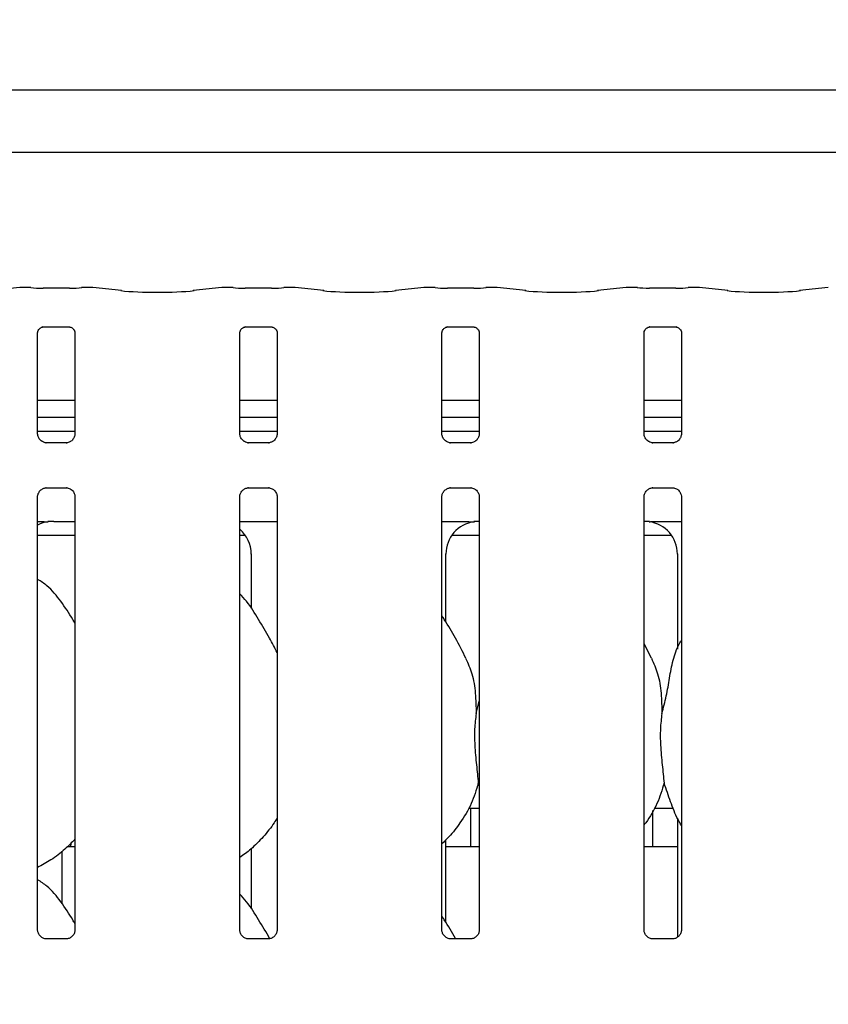
# Model space of a CAD drawing. Extents: x 0 to 415, y 0 to 292.
# Drawn here: x 46 to 55, y 104 to 115 of the extents above; entities that cross this region are included whole.
import ezdxf

# ---------------------------------------------------------------- set-up
doc = ezdxf.new("R2010")
doc.units = 0
doc.layers.add('BEMAßUNG', color=96, linetype='CONTINUOUS')
doc.layers.add('SLD-0', color=179, linetype='CONTINUOUS')
doc.styles.add('SLDTEXTSTYLE0', font='TXT', dxfattribs={"width": 0.75})
doc.styles.add('SLDTEXTSTYLE2', font='TXT', dxfattribs={"width": 0.96})
doc.dimstyles.new('SLDDIMSTYLE1', dxfattribs={"dimtxt": 3.5, "dimasz": 3.302, "dimexe": 0, "dimexo": 0.0625, "dimgap": 0.875, "dimtad": 1, "dimdec": 0, "dimlfac": 20, "dimrnd": 1e-09, "dimzin": 12, "dimtxsty": 'SLDTEXTSTYLE0', "dimblk1": 'NONE', "dimblk2": 'NONE', "dimsah": 1, "dimcen": 0.09, "dimazin": 3, "dimtfac": 1, "dimtofl": 0, "dimtmove": 0, "dimatfit": 3, "dimtolj": 1, "dimtzin": 12})
doc.dimstyles.new('SLDDIMSTYLE3', dxfattribs={"dimtxt": 3.5, "dimasz": 3.302, "dimexe": 0, "dimexo": 0.0625, "dimgap": 0.875, "dimtad": 1, "dimdec": 0, "dimlfac": 20, "dimrnd": 1e-09, "dimzin": 12, "dimtxsty": 'SLDTEXTSTYLE0', "dimblk1": 'NONE', "dimblk2": 'NONE', "dimsah": 1, "dimcen": 0, "dimazin": 3, "dimtfac": 1, "dimtmove": 0, "dimatfit": 3, "dimtolj": 1, "dimtzin": 12})

# ---------------------------------------------------------------- blocks, each defined once
blk = doc.blocks.new('_D_7')
at = {"layer": 'BEMAßUNG'}
for q in [(154.036, 191.271), (174.109, 179.682)]:
    blk.add_line((162.696, 186.271), q, dxfattribs=at)
blk.add_solid([(162.696, 186.271), (165.302, 184.18), (165.81, 185.06)], dxfattribs=at)
at = {"layer": 'BEMAßUNG', "char_height": 3.5, "attachment_point": 1, "rotation": 330, "style": 'SLDTEXTSTYLE2'}
for s, insert in [('%%c', (163.391, 190.691)), ('160', (169.505, 187.223))]:
    blk.add_mtext(s, dxfattribs=dict(at, insert=insert))
blk = doc.blocks.new('_NONE')
blk = doc.blocks.new('_D_11')
at = {"layer": 'BEMAßUNG'}
for p, q in [((39.21, 114.754), (39.21, 119.561)), ((167.71, 114.604), (167.71, 119.561)), ((39.21, 118.561), (167.71, 118.561))]:
    blk.add_line(p, q, dxfattribs=at)
for points in [[(39.21, 118.561), (42.512, 118.053), (42.512, 119.069)], [(167.71, 118.561), (164.408, 119.069), (164.408, 118.053)]]:
    blk.add_solid(points, dxfattribs=at)
at = {"layer": 'BEMAßUNG', "insert": (84.511, 122.81), "char_height": 3.5, "attachment_point": 1, "style": 'SLDTEXTSTYLE2'}
blk.add_mtext('2056', dxfattribs=at)

msp = doc.modelspace()

# ---------------------------------------------------------------- linework, layer by layer
at = {"layer": 'SLD-0', "color": 179, "linetype": 'CONTINUOUS'}
for p, q in [((40.167, 114.039), (61.378, 114.039)), ((62.085, 113.32), (39.46, 113.32)), ((45.698, 111.775), (45.37, 111.74)), ((45.827, 111.775), (45.705, 111.775)), ((46.268, 111.768), (45.965, 111.768)), ((46.528, 111.775), (46.406, 111.775)), ((46.863, 111.74), (46.535, 111.775)), ((48.01, 111.775), (47.683, 111.74)), ((48.139, 111.775), (48.017, 111.775)), ((48.58, 111.768), (48.278, 111.768)), ((48.841, 111.775), (48.719, 111.775)), ((49.175, 111.74), (48.848, 111.775)), ((50.323, 111.775), (49.995, 111.74)), ((50.452, 111.775), (50.33, 111.775)), ((50.893, 111.768), (50.59, 111.768)), ((51.153, 111.775), (51.031, 111.775)), ((51.488, 111.74), (51.16, 111.775)), ((52.635, 111.775), (52.308, 111.74)), ((52.764, 111.775), (52.642, 111.775)), ((53.205, 111.768), (52.903, 111.768)), ((53.466, 111.775), (53.344, 111.775)), ((53.8, 111.74), (53.473, 111.775)), ((54.948, 111.775), (54.62, 111.74)), ((45.964, 111.324), (45.96, 111.324)), ((45.964, 111.324), (46.269, 111.324)), ((48.277, 111.324), (48.272, 111.324)), ((48.277, 111.324), (48.581, 111.324)), ((50.589, 111.324), (50.585, 111.324)), ((50.589, 111.324), (50.894, 111.324)), ((52.902, 111.324), (52.897, 111.324)), ((52.902, 111.324), (53.206, 111.324)), ((53.211, 111.324), (53.206, 111.324)), ((45.903, 110.101), (45.903, 111.257)), ((46.33, 111.257), (46.33, 110.102)), ((48.215, 110.101), (48.215, 111.257)), ((48.643, 111.257), (48.643, 110.102)), ((50.528, 110.101), (50.528, 111.257)), ((50.955, 111.256), (50.955, 110.102)), ((52.84, 110.101), (52.84, 111.257)), ((53.268, 111.256), (53.268, 110.102)), ((46.33, 110.483), (45.903, 110.483)), ((48.643, 110.483), (48.215, 110.483)), ((50.955, 110.483), (50.528, 110.483)), ((53.268, 110.483), (52.84, 110.483)), ((46.33, 110.289), (45.903, 110.289)), ((48.643, 110.289), (48.215, 110.289)), ((50.955, 110.289), (50.528, 110.289)), ((53.268, 110.289), (52.84, 110.289)), ((46.33, 110.129), (45.903, 110.129)), ((48.643, 110.129), (48.215, 110.129)), ((50.955, 110.129), (50.528, 110.129)), ((53.268, 110.129), (52.84, 110.129)), ((45.995, 109.999), (46.001, 109.998)), ((46.231, 109.999), (46.001, 109.999)), ((48.308, 109.999), (48.314, 109.998)), ((48.543, 109.999), (48.314, 109.999)), ((50.62, 109.999), (50.626, 109.998)), ((50.856, 109.999), (50.626, 109.999)), ((52.933, 109.999), (52.939, 109.998)), ((53.168, 109.999), (52.939, 109.999)), ((46.002, 109.484), (46.232, 109.484)), ((46.238, 109.484), (46.232, 109.484)), ((48.315, 109.484), (48.544, 109.484)), ((48.55, 109.484), (48.544, 109.484)), ((50.627, 109.484), (50.857, 109.484)), ((50.863, 109.484), (50.857, 109.484)), ((52.94, 109.484), (53.168, 109.484)), ((45.903, 104.423), (45.903, 109.381)), ((46.33, 109.381), (46.33, 104.424)), ((48.215, 104.423), (48.215, 109.381)), ((48.643, 109.381), (48.643, 104.424)), ((50.528, 104.423), (50.528, 109.381)), ((50.955, 109.38), (50.955, 104.425)), ((52.84, 104.423), (52.84, 109.381)), ((53.268, 109.38), (53.268, 104.424)), ((46.088, 109.098), (46.33, 109.098)), ((46.088, 109.098), (46.088, 109.098)), ((48.215, 109.098), (48.643, 109.098)), ((50.528, 109.098), (50.721, 109.098)), ((53.075, 109.098), (53.268, 109.098)), ((45.903, 108.941), (46.33, 108.941)), ((48.215, 108.941), (48.279, 108.941)), ((50.642, 108.941), (50.955, 108.941)), ((52.84, 108.941), (53.154, 108.941)), ((48.347, 108.727), (48.347, 108.103)), ((50.574, 107.945), (50.574, 108.727)), ((53.222, 108.727), (53.222, 107.638)), ((52.927, 107.533), (52.84, 107.699)), ((50.919, 106.901), (50.955, 107.044)), ((50.955, 106.072), (50.944, 106.105)), ((50.831, 105.816), (50.955, 105.816)), ((50.854, 105.816), (50.854, 105.409)), ((52.956, 105.816), (53.175, 105.816)), ((52.941, 105.41), (52.941, 105.791)), ((53.222, 105.704), (53.222, 104.34)), ((46.246, 105.379), (46.33, 105.379)), ((48.347, 105.355), (48.347, 104.666)), ((50.574, 104.508), (50.574, 105.457)), ((50.574, 105.379), (50.955, 105.379)), ((52.84, 105.379), (53.222, 105.379)), ((46.183, 104.725), (46.183, 105.324)), ((46.232, 104.321), (46.001, 104.321)), ((48.544, 104.321), (48.313, 104.321)), ((50.857, 104.321), (50.626, 104.321)), ((53.168, 104.321), (52.938, 104.321))]:
    msp.add_line(p, q, dxfattribs=at)
for centre, major_axis, ratio, start_param, end_param in [((45.706, 111.681), (-0.0077, 0.0935), 0.607754, 6.149189, 6.29715), ((45.965, 111.788), (0.188, 0), 0.105104, 3.87132, 4.712389), ((46.268, 111.788), (0.188, 0), 0.105104, 4.712389, 5.553458), ((46.527, 111.681), (0.0077, 0.0935), 0.607754, 6.269221, 6.417181), ((48.019, 111.681), (-0.0077, 0.0935), 0.607754, 6.149189, 6.29715), ((48.278, 111.788), (0.188, 0), 0.105104, 3.87132, 4.712389), ((48.58, 111.788), (0.188, 0), 0.105104, 4.712389, 5.553458), ((48.839, 111.681), (0.0077, 0.0935), 0.607754, 6.269221, 6.417181), ((50.331, 111.681), (-0.0077, 0.0935), 0.607754, 6.149189, 6.29715), ((50.59, 111.788), (0.188, 0), 0.105104, 3.87132, 4.712389), ((50.893, 111.788), (0.188, 0), 0.105104, 4.712389, 5.553458), ((51.152, 111.681), (0.0077, 0.0935), 0.607754, 6.269221, 6.417181), ((52.644, 111.681), (-0.0077, 0.0935), 0.607754, 6.149189, 6.29715), ((52.903, 111.788), (0.187, 0), 0.105104, 3.87132, 4.712389), ((53.205, 111.788), (0.188, 0), 0.105104, 4.712389, 5.553458), ((53.464, 111.681), (0.0077, 0.0935), 0.607754, 6.269221, 6.417181), ((47.273, 111.784), (0.594, 0), 0.105104, 3.926991, 5.497787), ((49.585, 111.784), (0.594, 0), 0.105104, 3.926991, 5.497787), ((51.898, 111.784), (0.594, 0), 0.105104, 3.926991, 5.497787), ((54.21, 111.784), (0.594, 0), 0.105104, 3.926991, 5.497787), ((46.08, 108.724), (0.374, -0.078), 0.981201, 1.921556, 2.25644), ((45.046, 108.879), (1.132, 0.203), 0.07335, 0.389264, 0.524993), ((50.955, 108.724), (0.374, -0.078), 0.981201, 1.921556, 3.34528), ((49.921, 108.879), (1.132, 0.203), 0.07335, 0.389264, 0.524993), ((53.875, 108.879), (1.132, -0.203), 0.07335, 2.6166, 2.752329), ((52.84, 108.724), (0.374, 0.078), 0.981201, 6.079498, 7.503222), ((47.965, 108.724), (0.374, 0.078), 0.981201, 6.079498, 6.938581)]:
    msp.add_ellipse(centre, major_axis=major_axis, ratio=ratio, start_param=start_param, end_param=end_param, dxfattribs=at)
for points, knots in [([(45.827, 111.774), (45.826, 111.774), (45.826, 111.775), (45.825, 111.774), (45.825, 111.774)], [0, 0, 0, 0, 0.947062, 1, 1, 1, 1]), ([(46.406, 111.774), (46.407, 111.774), (46.407, 111.775), (46.408, 111.774), (46.408, 111.774)], [0, 0, 0, 0, 0.9470623, 1, 1, 1, 1]), ([(48.139, 111.774), (48.139, 111.774), (48.138, 111.775), (48.138, 111.774), (48.138, 111.774)], [0, 0, 0, 0, 0.947062, 1, 1, 1, 1]), ([(48.719, 111.774), (48.719, 111.774), (48.72, 111.775), (48.72, 111.774), (48.72, 111.774)], [0, 0, 0, 0, 0.947062, 1, 1, 1, 1]), ([(50.45, 111.774), (50.45, 111.774), (50.451, 111.775), (50.451, 111.774), (50.452, 111.774)], [0, 0, 0, 0, 0.0529377, 1, 1, 1, 1]), ([(51.033, 111.774), (51.033, 111.774), (51.032, 111.775), (51.032, 111.774), (51.031, 111.774)], [0, 0, 0, 0, 0.052938, 1, 1, 1, 1]), ([(52.763, 111.774), (52.763, 111.774), (52.763, 111.775), (52.764, 111.774), (52.764, 111.774)], [0, 0, 0, 0, 0.052938, 1, 1, 1, 1]), ([(53.345, 111.774), (53.345, 111.774), (53.345, 111.775), (53.344, 111.774), (53.344, 111.774)], [0, 0, 0, 0, 0.052938, 1, 1, 1, 1]), ([(45.903, 111.256), (45.903, 111.257), (45.903, 111.261), (45.905, 111.275), (45.916, 111.297), (45.935, 111.315), (45.954, 111.323), (45.964, 111.324), (45.965, 111.324), (45.965, 111.324)], [0, 0, 0, 0, 0.051121, 0.183734, 0.384253, 0.649703, 0.827404, 0.922502, 1, 1, 1, 1]), ([(46.268, 111.324), (46.268, 111.324), (46.268, 111.324), (46.272, 111.324), (46.283, 111.321), (46.302, 111.312), (46.32, 111.292), (46.329, 111.27), (46.33, 111.258), (46.33, 111.256), (46.33, 111.256)], [0, 0, 0, 0, 0.033729, 0.114901, 0.22303, 0.382188, 0.651119, 0.867471, 0.988474, 1, 1, 1, 1]), ([(48.215, 111.256), (48.215, 111.257), (48.215, 111.261), (48.218, 111.275), (48.228, 111.297), (48.248, 111.315), (48.267, 111.323), (48.276, 111.324), (48.277, 111.324), (48.278, 111.324)], [0, 0, 0, 0, 0.051121, 0.183734, 0.384253, 0.649703, 0.827404, 0.922502, 1, 1, 1, 1]), ([(48.581, 111.324), (48.581, 111.324), (48.58, 111.324), (48.585, 111.324), (48.595, 111.321), (48.614, 111.312), (48.633, 111.292), (48.642, 111.27), (48.643, 111.258), (48.643, 111.256), (48.643, 111.256)], [0, 0, 0, 0, 0.033729, 0.114901, 0.22303, 0.382188, 0.651119, 0.867471, 0.988474, 1, 1, 1, 1]), ([(50.528, 111.256), (50.528, 111.257), (50.528, 111.261), (50.53, 111.275), (50.541, 111.297), (50.56, 111.315), (50.579, 111.323), (50.589, 111.324), (50.59, 111.324), (50.59, 111.324)], [0, 0, 0, 0, 0.051121, 0.183734, 0.384253, 0.649703, 0.827404, 0.922502, 1, 1, 1, 1]), ([(50.893, 111.324), (50.893, 111.324), (50.893, 111.324), (50.897, 111.324), (50.908, 111.321), (50.927, 111.312), (50.945, 111.292), (50.954, 111.27), (50.955, 111.258), (50.955, 111.256), (50.955, 111.256)], [0, 0, 0, 0, 0.033545, 0.1142745, 0.2218127, 0.3801029, 0.6475661, 0.8627384, 0.9830811, 1, 1, 1, 1]), ([(52.84, 111.256), (52.84, 111.257), (52.84, 111.261), (52.843, 111.275), (52.853, 111.297), (52.873, 111.315), (52.892, 111.323), (52.901, 111.324), (52.902, 111.324), (52.903, 111.324)], [0, 0, 0, 0, 0.051121, 0.183734, 0.384253, 0.649703, 0.827404, 0.922502, 1, 1, 1, 1]), ([(53.206, 111.324), (53.206, 111.324), (53.205, 111.324), (53.21, 111.324), (53.22, 111.321), (53.239, 111.312), (53.258, 111.292), (53.267, 111.27), (53.268, 111.258), (53.268, 111.256), (53.268, 111.256)], [0, 0, 0, 0, 0.033568, 0.114354, 0.221966, 0.380366, 0.648014, 0.863335, 0.983761, 1, 1, 1, 1]), ([(45.957, 110.012), (45.956, 110.013), (45.942, 110.019), (45.92, 110.043), (45.904, 110.077), (45.903, 110.095), (45.903, 110.102)], [0, 0, 0, 0, 0.029551, 0.429386, 0.781483, 1, 1, 1, 1]), ([(46.33, 110.102), (46.33, 110.102), (46.331, 110.097), (46.328, 110.076), (46.315, 110.046), (46.295, 110.022), (46.281, 110.016), (46.28, 110.015)], [0, 0, 0, 0, 0.014953, 0.219035, 0.572516, 0.965952, 1, 1, 1, 1]), ([(48.27, 110.012), (48.269, 110.013), (48.254, 110.019), (48.233, 110.043), (48.217, 110.077), (48.216, 110.095), (48.215, 110.102)], [0, 0, 0, 0, 0.029551, 0.429386, 0.781483, 1, 1, 1, 1]), ([(48.643, 110.102), (48.643, 110.102), (48.643, 110.097), (48.64, 110.076), (48.627, 110.046), (48.607, 110.022), (48.594, 110.016), (48.593, 110.015)], [0, 0, 0, 0, 0.014953, 0.219035, 0.572516, 0.965952, 1, 1, 1, 1]), ([(50.582, 110.012), (50.581, 110.013), (50.567, 110.019), (50.545, 110.043), (50.529, 110.077), (50.528, 110.095), (50.528, 110.102)], [0, 0, 0, 0, 0.029551, 0.429386, 0.781483, 1, 1, 1, 1]), ([(50.955, 110.102), (50.955, 110.102), (50.956, 110.097), (50.953, 110.076), (50.94, 110.046), (50.92, 110.022), (50.906, 110.016), (50.905, 110.015)], [0, 0, 0, 0, 0.01836, 0.221737, 0.573994, 0.96607, 1, 1, 1, 1]), ([(52.895, 110.012), (52.894, 110.013), (52.879, 110.019), (52.858, 110.043), (52.842, 110.077), (52.841, 110.095), (52.84, 110.102)], [0, 0, 0, 0, 0.029551, 0.429386, 0.781483, 1, 1, 1, 1]), ([(53.268, 110.102), (53.268, 110.102), (53.268, 110.097), (53.265, 110.076), (53.252, 110.046), (53.232, 110.022), (53.219, 110.016), (53.218, 110.015)], [0, 0, 0, 0, 0.017074, 0.220717, 0.573436, 0.966025, 1, 1, 1, 1]), ([(46.002, 109.999), (46, 109.999), (45.996, 109.999), (45.979, 110.001), (45.965, 110.008), (45.957, 110.012)], [0, 0, 0, 0, 0.165923, 0.499827, 1, 1, 1, 1]), ([(46.28, 110.015), (46.27, 110.01), (46.255, 110.001), (46.237, 109.999), (46.232, 109.999), (46.231, 109.999)], [0, 0, 0, 0, 0.530684, 0.851028, 1, 1, 1, 1]), ([(46.231, 109.999), (46.231, 109.999), (46.233, 109.999), (46.235, 109.999), (46.237, 109.999), (46.238, 109.999)], [0, 0, 0, 0, 0.159782, 0.913682, 1, 1, 1, 1]), ([(48.314, 109.999), (48.313, 109.999), (48.308, 109.999), (48.292, 110.001), (48.278, 110.008), (48.27, 110.012)], [0, 0, 0, 0, 0.165923, 0.499827, 1, 1, 1, 1]), ([(48.543, 109.999), (48.543, 109.999), (48.545, 109.999), (48.548, 109.999), (48.55, 109.999), (48.55, 109.999)], [0, 0, 0, 0, 0.171233, 0.914859, 1, 1, 1, 1]), ([(48.593, 110.015), (48.583, 110.01), (48.567, 110.001), (48.549, 109.999), (48.545, 109.999), (48.544, 109.999)], [0, 0, 0, 0, 0.53022, 0.850284, 1, 1, 1, 1]), ([(50.627, 109.999), (50.625, 109.999), (50.621, 109.999), (50.604, 110.001), (50.59, 110.008), (50.582, 110.012)], [0, 0, 0, 0, 0.165923, 0.499827, 1, 1, 1, 1]), ([(50.905, 110.015), (50.895, 110.01), (50.88, 110.001), (50.862, 109.999), (50.857, 109.999), (50.856, 109.999)], [0, 0, 0, 0, 0.530684, 0.851028, 1, 1, 1, 1]), ([(50.856, 109.999), (50.856, 109.999), (50.858, 109.999), (50.86, 109.999), (50.862, 109.999), (50.863, 109.999)], [0, 0, 0, 0, 0.159782, 0.913682, 1, 1, 1, 1]), ([(52.939, 109.999), (52.938, 109.999), (52.933, 109.999), (52.917, 110.001), (52.903, 110.008), (52.895, 110.012)], [0, 0, 0, 0, 0.165923, 0.499827, 1, 1, 1, 1]), ([(53.168, 109.999), (53.168, 109.999), (53.17, 109.999), (53.173, 109.999), (53.175, 109.999), (53.175, 109.999)], [0, 0, 0, 0, 0.171233, 0.914859, 1, 1, 1, 1]), ([(53.218, 110.015), (53.208, 110.01), (53.192, 110.001), (53.174, 109.999), (53.17, 109.999), (53.169, 109.999)], [0, 0, 0, 0, 0.53022, 0.850284, 1, 1, 1, 1]), ([(45.903, 109.38), (45.903, 109.381), (45.902, 109.386), (45.905, 109.406), (45.918, 109.437), (45.947, 109.467), (45.977, 109.481), (45.997, 109.484), (46.001, 109.484), (46.003, 109.484)], [0, 0, 0, 0, 0.009367, 0.137215, 0.358654, 0.605124, 0.817495, 0.932816, 1, 1, 1, 1]), ([(46.002, 109.484), (46.002, 109.484), (46, 109.484), (45.998, 109.484), (45.996, 109.484), (45.995, 109.484)], [0, 0, 0, 0, 0.159782, 0.913682, 1, 1, 1, 1]), ([(46.231, 109.484), (46.233, 109.484), (46.237, 109.484), (46.254, 109.481), (46.268, 109.474), (46.276, 109.47)], [0, 0, 0, 0, 0.165563, 0.498744, 1, 1, 1, 1]), ([(46.276, 109.47), (46.277, 109.47), (46.291, 109.464), (46.313, 109.44), (46.329, 109.406), (46.33, 109.387), (46.33, 109.38)], [0, 0, 0, 0, 0.028496, 0.428766, 0.781245, 1, 1, 1, 1]), ([(48.215, 109.38), (48.215, 109.381), (48.215, 109.386), (48.218, 109.406), (48.231, 109.437), (48.259, 109.467), (48.29, 109.481), (48.309, 109.484), (48.314, 109.484), (48.316, 109.484)], [0, 0, 0, 0, 0.009367, 0.137215, 0.358654, 0.605124, 0.817495, 0.932816, 1, 1, 1, 1]), ([(48.315, 109.484), (48.314, 109.484), (48.313, 109.484), (48.31, 109.484), (48.308, 109.484), (48.308, 109.484)], [0, 0, 0, 0, 0.159782, 0.913682, 1, 1, 1, 1]), ([(48.544, 109.484), (48.545, 109.484), (48.55, 109.484), (48.566, 109.481), (48.58, 109.474), (48.589, 109.47)], [0, 0, 0, 0, 0.165563, 0.498744, 1, 1, 1, 1]), ([(48.589, 109.47), (48.589, 109.47), (48.604, 109.464), (48.625, 109.44), (48.641, 109.406), (48.642, 109.387), (48.643, 109.38)], [0, 0, 0, 0, 0.028496, 0.428766, 0.781245, 1, 1, 1, 1]), ([(50.528, 109.38), (50.528, 109.381), (50.527, 109.386), (50.53, 109.406), (50.543, 109.437), (50.572, 109.467), (50.602, 109.481), (50.622, 109.484), (50.626, 109.484), (50.628, 109.484)], [0, 0, 0, 0, 0.009367, 0.137215, 0.358654, 0.605124, 0.817495, 0.932816, 1, 1, 1, 1]), ([(50.627, 109.484), (50.627, 109.484), (50.625, 109.484), (50.623, 109.484), (50.621, 109.484), (50.62, 109.484)], [0, 0, 0, 0, 0.159782, 0.913682, 1, 1, 1, 1]), ([(50.856, 109.484), (50.858, 109.484), (50.862, 109.484), (50.879, 109.481), (50.893, 109.474), (50.901, 109.47)], [0, 0, 0, 0, 0.165563, 0.498744, 1, 1, 1, 1]), ([(50.901, 109.47), (50.902, 109.47), (50.916, 109.464), (50.938, 109.439), (50.953, 109.407), (50.956, 109.385), (50.955, 109.38), (50.955, 109.38)], [0, 0, 0, 0, 0.028379, 0.42702, 0.778064, 0.997607, 1, 1, 1, 1]), ([(52.84, 109.38), (52.84, 109.381), (52.84, 109.386), (52.843, 109.406), (52.856, 109.437), (52.884, 109.467), (52.915, 109.481), (52.934, 109.484), (52.939, 109.484), (52.941, 109.484)], [0, 0, 0, 0, 0.009367, 0.137215, 0.358654, 0.605124, 0.817495, 0.932816, 1, 1, 1, 1]), ([(52.94, 109.484), (52.939, 109.484), (52.938, 109.484), (52.935, 109.484), (52.933, 109.484), (52.933, 109.484)], [0, 0, 0, 0, 0.159782, 0.913682, 1, 1, 1, 1]), ([(53.169, 109.484), (53.17, 109.484), (53.174, 109.484), (53.191, 109.481), (53.205, 109.474), (53.214, 109.47)], [0, 0, 0, 0, 0.174849, 0.504322, 1, 1, 1, 1]), ([(53.214, 109.47), (53.214, 109.47), (53.229, 109.464), (53.251, 109.439), (53.265, 109.407), (53.268, 109.385), (53.268, 109.38), (53.268, 109.38)], [0, 0, 0, 0, 0.028414, 0.427543, 0.779017, 0.998829, 1, 1, 1, 1]), ([(45.903, 109.097), (45.916, 109.097), (45.943, 109.097), (45.979, 109.096), (46.007, 109.096), (46.017, 109.096), (46.018, 109.096)], [0, 0, 0, 0, 0.320784, 0.629244, 0.939215, 1, 1, 1, 1]), ([(46.018, 109.096), (46.02, 109.096), (46.022, 109.096), (46.024, 109.096), (46.024, 109.096)], [0, 0, 0, 0, 0.964003, 1, 1, 1, 1]), ([(50.721, 109.098), (50.754, 109.097), (50.8, 109.097), (50.854, 109.096), (50.882, 109.096), (50.892, 109.096), (50.893, 109.096)], [0, 0, 0, 0, 0.533529, 0.745373, 0.958254, 1, 1, 1, 1]), ([(50.893, 109.096), (50.895, 109.096), (50.897, 109.096), (50.899, 109.096), (50.899, 109.096)], [0, 0, 0, 0, 0.964003, 1, 1, 1, 1]), ([(52.897, 109.096), (52.897, 109.096), (52.899, 109.096), (52.9, 109.096), (52.902, 109.096)], [0, 0, 0, 0, 0.035997, 1, 1, 1, 1]), ([(52.902, 109.096), (52.904, 109.096), (52.912, 109.096), (52.958, 109.097), (53.013, 109.097), (53.063, 109.097), (53.075, 109.098)], [0, 0, 0, 0, 0.049046, 0.200182, 0.803433, 1, 1, 1, 1]), ([(46.33, 107.934), (46.322, 107.949), (46.273, 108.032), (46.174, 108.183), (46.043, 108.346), (45.939, 108.413), (45.903, 108.436)], [0, 0, 0, 0, 0.079671, 0.453138, 0.806381, 1, 1, 1, 1]), ([(48.643, 107.598), (48.615, 107.653), (48.552, 107.779), (48.431, 107.972), (48.326, 108.154), (48.242, 108.243), (48.215, 108.271)], [0, 0, 0, 0, 0.24736, 0.560976, 0.861025, 1, 1, 1, 1]), ([(50.802, 107.533), (50.763, 107.61), (50.689, 107.757), (50.594, 107.919), (50.537, 108.005), (50.528, 108.018)], [0, 0, 0, 0, 0.4807, 0.918322, 1, 1, 1, 1]), ([(53.044, 106.901), (53.062, 106.968), (53.098, 107.101), (53.131, 107.306), (53.167, 107.51), (53.217, 107.655), (53.26, 107.726), (53.268, 107.738)], [0, 0, 0, 0, 0.237998, 0.476546, 0.715373, 0.950206, 1, 1, 1, 1]), ([(50.799, 107.533), (50.825, 107.475), (50.883, 107.347), (50.914, 107.131), (50.918, 106.978), (50.919, 106.901)], [0, 0, 0, 0, 0.293052, 0.643145, 1, 1, 1, 1]), ([(52.924, 107.533), (52.95, 107.475), (53.008, 107.347), (53.039, 107.131), (53.043, 106.978), (53.044, 106.901)], [0, 0, 0, 0, 0.293052, 0.643145, 1, 1, 1, 1]), ([(50.919, 106.901), (50.912, 106.842), (50.898, 106.724), (50.902, 106.529), (50.923, 106.309), (50.937, 106.173), (50.944, 106.105)], [0, 0, 0, 0, 0.224207, 0.45156, 0.727681, 1, 1, 1, 1]), ([(53.044, 106.901), (53.037, 106.842), (53.023, 106.724), (53.027, 106.529), (53.048, 106.309), (53.062, 106.173), (53.069, 106.105)], [0, 0, 0, 0, 0.224207, 0.45156, 0.727681, 1, 1, 1, 1]), ([(50.944, 106.105), (50.92, 106.025), (50.873, 105.863), (50.746, 105.663), (50.632, 105.51), (50.555, 105.437), (50.528, 105.411)], [0, 0, 0, 0, 0.303627, 0.612704, 0.860926, 1, 1, 1, 1]), ([(53.069, 106.105), (53.045, 106.025), (52.997, 105.865), (52.905, 105.709), (52.847, 105.635), (52.84, 105.627)], [0, 0, 0, 0, 0.466891, 0.942164, 1, 1, 1, 1]), ([(53.268, 105.619), (53.254, 105.641), (53.203, 105.727), (53.143, 105.893), (53.094, 106.034), (53.069, 106.105)], [0, 0, 0, 0, 0.148629, 0.571175, 1, 1, 1, 1]), ([(48.643, 105.708), (48.632, 105.689), (48.587, 105.611), (48.485, 105.49), (48.355, 105.354), (48.258, 105.284), (48.215, 105.253)], [0, 0, 0, 0, 0.105166, 0.428478, 0.749345, 1, 1, 1, 1]), ([(46.33, 105.463), (46.293, 105.424), (46.208, 105.336), (46.065, 105.226), (45.954, 105.166), (45.903, 105.139)], [0, 0, 0, 0, 0.300467, 0.676485, 1, 1, 1, 1]), ([(46.284, 105.379), (46.284, 105.382), (46.284, 105.391), (46.285, 105.402), (46.285, 105.409), (46.285, 105.41), (46.285, 105.41)], [0, 0, 0, 0, 0.14423, 0.468647, 0.793289, 1, 1, 1, 1]), ([(50.854, 105.409), (50.854, 105.409), (50.854, 105.409), (50.854, 105.401), (50.855, 105.39), (50.855, 105.381), (50.855, 105.379)], [0, 0, 0, 0, 0.220846, 0.544924, 0.869402, 1, 1, 1, 1]), ([(52.94, 105.379), (52.94, 105.382), (52.94, 105.391), (52.941, 105.402), (52.941, 105.409), (52.941, 105.41), (52.941, 105.41)], [0, 0, 0, 0, 0.14423, 0.468647, 0.793289, 1, 1, 1, 1]), ([(46.33, 104.497), (46.322, 104.511), (46.273, 104.594), (46.174, 104.746), (46.043, 104.908), (45.939, 104.975), (45.903, 104.999)], [0, 0, 0, 0, 0.079671, 0.453138, 0.806381, 1, 1, 1, 1]), ([(48.558, 104.323), (48.558, 104.324), (48.521, 104.396), (48.43, 104.535), (48.326, 104.716), (48.242, 104.806), (48.215, 104.834)], [0, 0, 0, 0, 0.007099, 0.420829, 0.816661, 1, 1, 1, 1]), ([(50.684, 104.321), (50.684, 104.323), (50.646, 104.395), (50.593, 104.482), (50.537, 104.567), (50.528, 104.581)], [0, 0, 0, 0, 0.022427, 0.846243, 1, 1, 1, 1]), ([(46.002, 104.321), (46.002, 104.321), (46.001, 104.321), (45.991, 104.321), (45.97, 104.326), (45.94, 104.343), (45.914, 104.374), (45.903, 104.406), (45.903, 104.419), (45.903, 104.424)], [0, 0, 0, 0, 0.00567, 0.089891, 0.21154, 0.438843, 0.690261, 0.905063, 1, 1, 1, 1]), ([(46.33, 104.425), (46.33, 104.425), (46.331, 104.42), (46.328, 104.401), (46.317, 104.371), (46.289, 104.34), (46.259, 104.325), (46.238, 104.321), (46.233, 104.321), (46.231, 104.321)], [0, 0, 0, 0, 0.000959, 0.12613, 0.339875, 0.590585, 0.814957, 0.939833, 1, 1, 1, 1]), ([(48.315, 104.321), (48.314, 104.321), (48.313, 104.321), (48.304, 104.321), (48.282, 104.326), (48.252, 104.343), (48.226, 104.374), (48.216, 104.406), (48.216, 104.419), (48.216, 104.424)], [0, 0, 0, 0, 0.00567, 0.089891, 0.21154, 0.438843, 0.690261, 0.905063, 1, 1, 1, 1]), ([(48.643, 104.425), (48.643, 104.425), (48.643, 104.42), (48.641, 104.401), (48.629, 104.371), (48.602, 104.34), (48.571, 104.325), (48.55, 104.321), (48.545, 104.321), (48.544, 104.321)], [0, 0, 0, 0, 0.0009595, 0.1261299, 0.339875, 0.590585, 0.8149568, 0.9398328, 1, 1, 1, 1]), ([(50.627, 104.321), (50.627, 104.321), (50.626, 104.321), (50.616, 104.321), (50.595, 104.326), (50.565, 104.343), (50.539, 104.374), (50.528, 104.406), (50.528, 104.419), (50.528, 104.424)], [0, 0, 0, 0, 0.00567, 0.089891, 0.21154, 0.438843, 0.690261, 0.905063, 1, 1, 1, 1]), ([(50.955, 104.425), (50.955, 104.425), (50.956, 104.42), (50.953, 104.401), (50.942, 104.371), (50.914, 104.34), (50.884, 104.325), (50.863, 104.321), (50.858, 104.321), (50.856, 104.321)], [0, 0, 0, 0, 0.003037, 0.127947, 0.341248, 0.591436, 0.815342, 0.939958, 1, 1, 1, 1]), ([(52.94, 104.321), (52.939, 104.321), (52.938, 104.321), (52.929, 104.321), (52.907, 104.326), (52.877, 104.343), (52.851, 104.374), (52.841, 104.406), (52.841, 104.419), (52.841, 104.424)], [0, 0, 0, 0, 0.00567, 0.089891, 0.21154, 0.438843, 0.690261, 0.905063, 1, 1, 1, 1]), ([(53.268, 104.425), (53.268, 104.425), (53.268, 104.42), (53.266, 104.401), (53.254, 104.371), (53.227, 104.34), (53.196, 104.325), (53.175, 104.321), (53.17, 104.321), (53.169, 104.321)], [0, 0, 0, 0, 0.0022435, 0.1268448, 0.3396178, 0.5891877, 0.8125392, 0.9368473, 1, 1, 1, 1])]:
    msp.add_open_spline(points, degree=3, knots=knots, dxfattribs=at)

# ---------------------------------------------------------------- dimensions: what is measured, and where the dimension line sits
at = {"layer": 'BEMAßUNG'}
dim = msp.add_diameter_dim_2p(p1=(0.321, 0.383), p2=(0, 0), dimstyle='SLDDIMSTYLE3', dxfattribs=at)
dim.commit()
dim.dimension.update_dxf_attribs({"geometry": '_D_7', "text_midpoint": (168.737, 182.783), "dimtype": 163})
dim = msp.add_linear_dim(base=(39.21, 118.561), p1=(167.71, 113.604), p2=(39.21, 113.754), dimstyle='SLDDIMSTYLE1', dxfattribs=at)
dim.commit()
dim.dimension.update_dxf_attribs({"geometry": '_D_11', "text_midpoint": (89.683, 118.561), "dimtype": 160})

doc.saveas('drawing.dxf')
